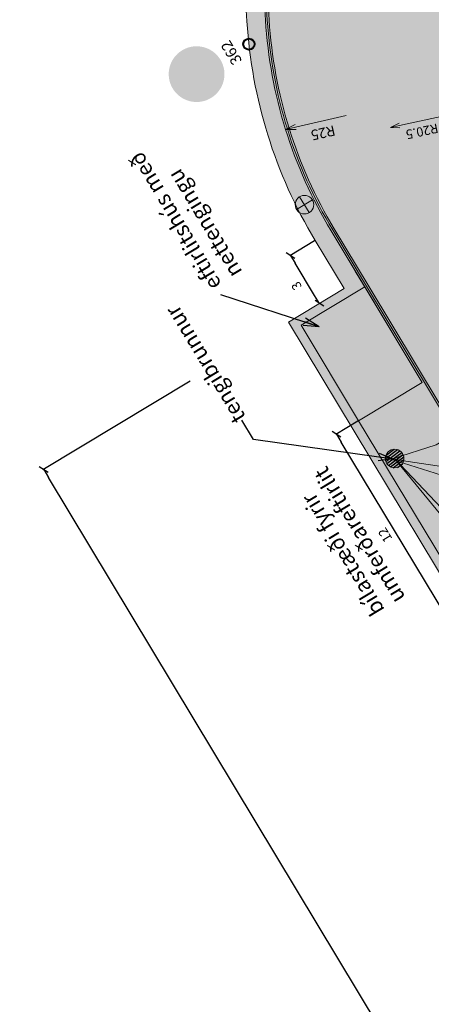
# Model space of a CAD drawing. Units: metres. Extents: x 35126 to 35522, y 81431 to 82065.
# Drawn here: x 35267 to 35289, y 81725 to 81778 of the extents above; entities that cross this region are included whole.
import ezdxf
from ezdxf import colors
from ezdxf.entities.mleader import LeaderData, LeaderLine
from ezdxf.math import Vec2, Vec3

# ---------------------------------------------------------------- set-up
doc = ezdxf.new("R2010")
doc.units = ezdxf.units.M
doc.header["$MEASUREMENT"] = 0
doc.linetypes.add('DGN4', pattern=[19.104, 9.552, -4.776, 0, -4.776])
doc.layers.get('DEFPOINTS').update_dxf_attribs({"lineweight": 0})
for name, color, linetype, lineweight in [('60', 130, 'Continuous', 0), ('HRINGVEGUR', 7, 'Continuous', 0), ('Kantlína', 7, 'Continuous', 0), ('Level 1', 7, 'Continuous', 0), ('Level 5', 7, 'Continuous', 0), ('Lýsing', 7, 'Continuous', 0), ('Malarsvæði fylling', 7, 'Continuous', 0), ('Malbik fylling', 7, 'Continuous', 0), ('MALSETNINGAR', 7, 'Continuous', 0), ('MIDLINA-VEGAR', 7, 'Continuous', 0), ('RAMMI', 7, 'Continuous', 0), ('Skilti', 7, 'Continuous', 0), ('TEXTI', 7, 'Continuous', 0), ('Vegöxl', 7, 'Continuous', 0), ('Ídráttarrör', 7, 'DGN4', 13)]:
    doc.layers.add(name, color=color, linetype=linetype, lineweight=lineweight)
doc.layers.add('R-Logn', color=34, linetype='Continuous')
doc.styles.add('ARIAL', font='arial.ttf')
doc.styles.get("Standard").update_dxf_attribs({"font": 'arial.ttf'})
doc.styles.add('Style-arial', font='arial.ttf')
doc.styles.add('Style-font005', font='arial.ttf')
doc.dimstyles.get("Standard").update_dxf_attribs({"dimtxt": 0.18, "dimasz": 0.18, "dimexe": 0.18, "dimexo": 0.0625, "dimgap": 0.09, "dimtad": 0, "dimtih": 1, "dimtoh": 1, "dimdec": 4, "dimzin": 0, "dimdsep": 46, "dimtxsty": 'Standard', "dimcen": 0.09000000000000001, "dimadec": 0, "dimazin": 0, "dimtfac": 1, "dimtdec": 4, "dimtofl": 0, "dimtmove": 0, "dimatfit": 3, "dimfxl": 1, "dimtolj": 1, "dimtzin": 0, "dimarcsym": 0})

# ---------------------------------------------------------------- blocks, each defined once
blk = doc.blocks.new('_Oblique_0.5')
at = {"color": 0, "linetype": 'ByBlock', "lineweight": -2}
for p, q in [((0, 0), (-1, 0)), ((0.5, 0.25), (-0.5, -0.25))]:
    blk.add_line(p, q, dxfattribs=at)
blk = doc.blocks.new('*D7')
at = {"layer": 'DEFPOINTS', "color": 0, "linetype": 'Continuous', "lineweight": 13, "transparency": 16777216}
for p in [(35284.86002217294, 81756.74806838731), (35283.67159180684, 81756.0328834944), (35291.04749462505, 81746.46627940613)]:
    blk.add_point(p, dxfattribs=at)
at = {"layer": 'MALSETNINGAR', "color": 0, "linetype": 'Continuous', "lineweight": -2, "transparency": 16777216}
for p, q in [((35284.81718138553, 81756.7222872521), (35283.62875101941, 81756.00710235917)), ((35289.60125290676, 81746.17950238741), (35283.929403159, 81755.60447562017)), ((35291.00465383762, 81746.44049827091), (35289.81622347151, 81745.72531337799))]:
    blk.add_line(p, q, dxfattribs=at)
at = {"layer": 'MALSETNINGAR', "color": 0, "linetype": 'Continuous', "lineweight": -2, "transparency": 16777216, "xscale": 0.5, "yscale": 0.5, "zscale": 0.5}
for p, rotation in [((35283.67159180684, 81756.0328834944), 121.0390864983221), ((35289.85906425893, 81745.7510945132), 301.0390864983221)]:
    blk.add_blockref('_Oblique_0.5', p, dxfattribs=dict(at, rotation=rotation))
at = {"layer": 'MALSETNINGAR', "color": 0, "linetype": 'Continuous', "lineweight": 13, "transparency": 16777216, "insert": (35286.33604347132, 81750.63365007043), "char_height": 0.5, "attachment_point": 5, "rotation": 121.0390864983221, "style": 'Style-font005'}
blk.add_mtext('12', dxfattribs=at)
blk = doc.blocks.new('*D10')
at = {"layer": 'DEFPOINTS', "color": 0, "linetype": 'Continuous', "lineweight": 13, "transparency": 16777216}
for p in [(35275.83356674825, 81758.90227090594), (35267.9103981106, 81754.13419136565), (35355.19584776281, 81642.68241039914)]:
    blk.add_point(p, dxfattribs=at)
at = {"layer": 'MALSETNINGAR', "color": 0, "linetype": 'Continuous', "lineweight": -2, "transparency": 16777216}
for p, q in [((35275.79072596082, 81758.87648977072), (35267.86755732317, 81754.10841023043)), ((35340.09757709125, 81634.17998596554), (35268.16820946277, 81753.70578349143)), ((35355.15300697539, 81642.65662926392), (35340.312547656, 81633.72579695612))]:
    blk.add_line(p, q, dxfattribs=at)
at = {"layer": 'MALSETNINGAR', "color": 0, "linetype": 'Continuous', "lineweight": -2, "transparency": 16777216, "xscale": 0.5, "yscale": 0.5, "zscale": 0.5}
for p, rotation in [((35267.9103981106, 81754.13419136565), 121.0390864983221), ((35340.35538844342, 81633.75157809134), 301.0390864983221)]:
    blk.add_blockref('_Oblique_0.5', p, dxfattribs=dict(at, rotation=rotation))
at = {"layer": 'MALSETNINGAR', "color": 0, "linetype": 'Continuous', "lineweight": 13, "transparency": 16777216, "insert": (35303.6999558516, 81693.68234754009), "char_height": 0.5, "attachment_point": 5, "rotation": 121.0390864983221, "style": 'Style-font005'}
blk.add_mtext('140.5', dxfattribs=at)
blk = doc.blocks.new('TerminatorOpen_0.5')
at = {"color": 0, "linetype": 'ByBlock', "lineweight": -2}
for q in [(-1, 0.25), (-1, 0), (-1, -0.25)]:
    blk.add_line((0, 0), q, dxfattribs=at)
blk = doc.blocks.new('_Open30')
at = {"color": 0, "linetype": 'ByBlock', "lineweight": -2}
for p, q in [((-1, 0.26794919), (0, 0)), ((0, 0), (-1, -0.26794919)), ((0, 0), (-1, 0))]:
    blk.add_line(p, q, dxfattribs=at)
blk = doc.blocks.new('*D29')
at = {"layer": 'DEFPOINTS', "color": 0, "linetype": 'Continuous', "lineweight": 13, "transparency": 16777216}
for p in [(35282.52163463425, 81766.45199962822), (35281.19215394105, 81765.6519321322), (35282.74944114695, 81763.06417136925)]:
    blk.add_point(p, dxfattribs=at)
at = {"layer": 'MALSETNINGAR', "color": 0, "linetype": 'Continuous', "lineweight": -2, "transparency": 16777216}
for p, q in [((35282.47879384682, 81766.426218493), (35281.14931315363, 81765.62615099698)), ((35282.49162979473, 81763.49257924344), (35281.44996529323, 81765.22352425798))]:
    blk.add_line(p, q, dxfattribs=at)
at = {"layer": 'MALSETNINGAR', "color": 0, "linetype": 'Continuous', "lineweight": -2, "transparency": 16777216, "xscale": 0.5, "yscale": 0.5, "zscale": 0.5}
for p, rotation in [((35281.19215394105, 81765.6519321322), 121.0390864983221), ((35282.7494411469, 81763.06417136922), 301.0390864983221)]:
    blk.add_blockref('_Oblique_0.5', p, dxfattribs=dict(at, rotation=rotation))
at = {"layer": 'MALSETNINGAR', "color": 0, "linetype": 'Continuous', "lineweight": 13, "transparency": 16777216, "insert": (35281.56807238272, 81764.04697979032), "char_height": 0.5, "attachment_point": 5, "rotation": 121.0390864983221, "style": 'Style-font005'}
blk.add_mtext('3', dxfattribs=at)
blk = doc.blocks.new('*U31')
at = {"layer": 'Level 1', "linetype": 'Continuous', "lineweight": 0}
h = blk.add_hatch(color=1, dxfattribs=at)
edge = h.paths.add_edge_path()
edge.add_arc((0.0001085047066213818, 0.0001245141103863867), 30.00126000000001, 0, 360)
h = blk.add_hatch(color=2, dxfattribs=at)
edge = h.paths.add_edge_path()
edge.add_arc((0.0001085047066213818, 0.0001245141103863867), 24.001008, 0, 360)
blk = doc.blocks.new('*U32')
at = {"layer": 'Level 5', "linetype": 'Continuous', "lineweight": 13}
blk.add_hatch(color=250, dxfattribs=at).paths.add_polyline_path([(-4.619652227770094, 8.217271610989997, 0.6543508168107632), (-19.6375, 4.9431), (-15.37105211993554, 4.3063714552692, -0.4241774928836969), (-11.53125213814661, 7.762671459409577, -1.132852572372586), (-11.5313, 2.2145), (-12.9819, 2.2145), (-12.9819, -1.5147), (-10.76325204683705, -1.514628537077475, -0.793169362507815), (-9.48335212144512, -6.607828539379246, -0.5666096889640607), (-15.4564, -3.6066), (-19.89345210095895, -4.334128706892647, 0.9150724534984425), (-3.425052111466991, -3.970328479149393, 0.3814543462697379), (-6.411552188202963, 0.486371415321844, 0.3923050611519378)])
h = blk.add_hatch(color=250, dxfattribs=at)
edge = h.paths.add_edge_path()
edge.add_ellipse((10.0470478802979, 0.02797146171629428), major_axis=(0, -11.66150000000126), ratio=0.8443718241078001, start_angle=0, end_angle=360)
h = blk.add_hatch(color=2, dxfattribs=at)
edge = h.paths.add_edge_path()
edge.add_ellipse((10.0470478802979, -0.0135285382837057), major_axis=(0, -7.801999999999683), ratio=0.6978631577987281, start_angle=0, end_angle=360)
blk = doc.blocks.new('*U30')
at = {"layer": 'Level 1', "color": 1, "linetype": 'Continuous', "lineweight": 0}
blk.add_blockref('*U31', (0, 0), dxfattribs=at)
at = {"layer": 'Level 5', "color": 250, "linetype": 'Continuous', "lineweight": 13}
blk.add_blockref('*U32', (0.2166000000000001, 0.328), dxfattribs=at)
blk = doc.blocks.new('8-umfmerki-honnun_B2630')
at = {"layer": 'Level 1', "color": 1, "linetype": 'Continuous', "lineweight": 0}
blk.add_blockref('*U30', (2.5585, -0.6077), dxfattribs=at)

msp = doc.modelspace()

# ---------------------------------------------------------------- hatches: boundary and pattern name
at = {"layer": 'HRINGVEGUR', "linetype": 'Continuous', "lineweight": 13}
msp.add_hatch(color=12, dxfattribs=at).paths.add_polyline_path([(35285.19354894063, 81763.95145369536), (35281.76628594689, 81761.88896287799), (35284.86002217296, 81756.74806838736), (35288.2872851667, 81758.81055920474)])
at = {"layer": 'HRINGVEGUR', "linetype": 'Continuous', "lineweight": 9}
h = msp.add_hatch(dxfattribs=at)
h.set_pattern_fill('ANSI31', scale=1.017897639384776, angle=172.1122280297081)
h.set_pattern_definition([(217.1122280297081, (444206.3737663776, 432481.0306192077), (0.07677215490003891, -0.1014659674405493), [])])
edge = h.paths.add_edge_path()
edge.add_arc((35286.79833291766, 81754.71764865791), 0.5, 0, 360)
at = {"layer": 'Kantlína', "linetype": 'Continuous', "lineweight": 13}
h = msp.add_hatch(color=254, dxfattribs=at)
edge = h.paths.add_edge_path()
edge.add_line((35285.36491246318, 81764.05457761665), (35331.7709558541, 81686.94116025753))
edge.add_arc((35310.17919899357, 81673.94746810808), 25.19999999997259, 12.844214159582407, 31.03908649838229, ccw=False)
edge.add_arc((35358.92810393556, 81685.06251497945), 24.79999999998046, 192.8442141595842, 211.0390864983046)
edge.add_line((35337.67907337438, 81672.27507191176), (35355.41005170014, 81642.81131607495))
edge.add_line((35355.41005170014, 81642.81131607495), (35357.17450321285, 81639.87930817324))
edge.add_arc((35378.42353377405, 81652.66675124098), 24.80000000002747, 211.0390864983564, 238.2318209822463)
edge.add_line((35365.36673801221, 81631.58215770837), (35365.80750833144, 81631.30920731799))
edge.add_arc((35315.68626008455, 81550.37157407991), 95.2000000000425, 31.039086498336417, 58.231820982323086, ccw=False)
edge.add_line((35397.25511933558, 81599.4588555334), (35469.12148898006, 81480.03774242956))
edge.add_arc((35597.47248809551, 81557.27802354017), 149.7999999999365, 211.0390864983525, 219.7996927612687)
edge.add_arc((35366.98640127741, 81365.24634963393), 150.1999999999852, 31.039086498196923, 39.799692761225685, ccw=False)
edge.add_line((35495.68012669249, 81442.69287982596), (35501.95835336429, 81432.26028358967))
edge.add_line((35501.95835336429, 81432.26028358967), (35501.87267178945, 81432.20872131924))
edge.add_line((35501.87267178945, 81432.20872131924), (35495.59444511765, 81442.64131755554))
edge.add_arc((35366.9864012775, 81365.24634963382), 150.0999999999773, 31.03908649825432, 39.79969276128)
edge.add_arc((35597.47248809563, 81557.27802354016), 149.9000000000306, 211.0390864983212, 219.7996927612371, ccw=False)
edge.add_line((35469.03580740521, 81479.98618015913), (35397.16943776071, 81599.407293263))
edge.add_arc((35315.68626008458, 81550.37157407994), 95.10000000000008, 31.0390864983483, 58.23182098232925)
edge.add_line((35365.75485996143, 81631.22418879568), (35365.31408964221, 81631.49713918606))
edge.add_arc((35378.42353377405, 81652.66675124098), 24.90000000002754, 211.0390864983715, 238.2318209822592, ccw=False)
edge.add_line((35357.088821638, 81639.8277459028), (35355.32437012527, 81642.75975380452))
edge.add_line((35355.32437012527, 81642.75975380452), (35337.59339179954, 81672.22350964132))
edge.add_arc((35358.92810393556, 81685.06251497942), 24.89999999997875, 192.8442141595229, 211.0390864982454, ccw=False)
edge.add_arc((35310.17919899354, 81673.94746810806), 25.10000000001203, 12.84421415958864, 31.03908649839007)
edge.add_line((35331.68527427925, 81686.8895979871), (35285.27923088789, 81764.00301534706))
edge.add_line((35285.27923088789, 81764.00301534706), (35283.4641319577, 81767.01918460272))
edge.add_arc((35304.79884409375, 81779.85818994082), 24.89999999999745, 183.5346382228108, 211.0390864982194, ccw=False)
edge.add_line((35279.946211138, 81778.3230563418), (35279.91115132002, 81778.89064784542))
edge.add_arc((35209.9445019145, 81774.5688460264), 70.0999999999839, 3.534638222895301, 31.0390864983683)
edge.add_line((35270.00728587969, 81810.71399760082), (35202.11754330312, 81923.52710708341))
edge.add_arc((35330.55422399351, 82000.81895046454), 149.9000000000563, 202.2784802355098, 211.0390864983602, ccw=False)
edge.add_arc((35052.94857198995, 81887.08636069493), 150.0999999999895, 22.27848023548892, 31.03908649832243)
edge.add_line((35181.55661583001, 81964.4813286168), (35128.59148373868, 82052.49405364144))
edge.add_line((35128.59148373868, 82052.49405364144), (35128.67716531351, 82052.54561591185))
edge.add_line((35128.67716531351, 82052.54561591185), (35181.64229740486, 81964.53289088725))
edge.add_arc((35052.94857198995, 81887.08636069497), 150.19999999997, 22.278480235476422, 31.039086498310724, ccw=False)
edge.add_arc((35330.55422399351, 82000.81895046451), 149.8000000000404, 202.2784802354977, 211.0390864983482)
edge.add_line((35202.20322487797, 81923.57866935385), (35270.09296745459, 81810.76555987132))
edge.add_arc((35209.94450191454, 81774.5688460264), 70.19999999994894, 3.5346382229025153, 31.039086498378822, ccw=False)
edge.add_line((35280.01096109093, 81778.8968130406), (35280.0460209089, 81778.32922153699))
edge.add_arc((35304.79884409375, 81779.85818994083), 24.8000000000063, 183.5346382228276, 211.0390864982325)
edge.add_line((35283.54981353254, 81767.07074687316), (35285.36491246273, 81764.0545776175))
msp.add_hatch(color=254, dxfattribs=at).paths.add_polyline_path([(35378.07227884428, 81632.08862319018, -0.06073116518141662), (35392.8805716465, 81613.12811658977), (35392.96649071206, 81613.17928421932, 0.06073232788001937), (35378.14306250132, 81632.15926081398, -0.06073232788000435), (35363.97514267375, 81650.29992186071), (35298.25199169792, 81759.51278296734, -0.06073232788062569), (35288.85749543404, 81780.52604010211, 0.06073117787860766), (35279.02857832437, 81802.51112871403), (35278.94253419959, 81802.46016889813, -0.06073295168384854), (35288.76193531423, 81780.49657379079, 0.06073232788062569), (35298.16631012307, 81759.46122069692), (35363.88946109894, 81650.24835959027, 0.06073232787996879)])
at = {"layer": 'Lýsing', "linetype": 'Continuous', "lineweight": 13}
h = msp.add_hatch(color=2, dxfattribs=at)
edge = h.paths.add_edge_path()
edge.add_arc((35281.94446386839, 81768.38079173393), 0.5, 0, 360)
at = {"layer": 'Lýsing', "linetype": 'Continuous', "lineweight": 13, "extrusion": (2.084987161100837e-23, 1.25462679991031e-23, -1)}
msp.add_hatch(color=7, dxfattribs=at).paths.add_polyline_path([(-35282.37287174258, 81768.63860308612), (-35281.94446386839, 81768.38079173393), (-35281.68665251621, 81768.80919960815, 0.414213562373095)])
at = {"layer": 'Lýsing', "linetype": 'Continuous', "lineweight": 13, "extrusion": (-2.084961235153587e-23, -1.254666934422837e-23, -1)}
msp.add_hatch(color=7, dxfattribs=at).paths.add_polyline_path([(-35281.51605599418, 81768.12298038176), (-35281.94446386839, 81768.38079173393), (-35282.20227522057, 81767.95238385972, 0.414213562373095)])
at = {"layer": 'Malarsvæði fylling', "linetype": 'Continuous', "lineweight": 13}
h = msp.add_hatch(color=254, dxfattribs=at)
edge = h.paths.add_edge_path()
edge.add_line((35492.93831629722, 81441.04288717244), (35495.50876354257, 81442.5897552855))
edge.add_arc((35366.98640127728, 81365.24634963424), 149.9999999999499, 31.03908649825128, 39.79969276124683)
edge.add_arc((35597.4724880954, 81557.27802354048), 149.9999999999875, 211.0390864983461, 219.7996927612422, ccw=False)
edge.add_line((35468.95012583021, 81479.93461788898), (35397.08375618569, 81599.35573099286))
edge.add_arc((35315.68626008436, 81550.37157408019), 95.00000000006, 31.03908649836309, 58.23182098241978)
edge.add_arc((35415.14785828508, 81711.4781785471), 94.33572084492262, 238.07438072079128, 238.3892612424694, ccw=False)
edge.add_arc((35378.42353377421, 81652.66675124166), 25.00000000052702, 211.0390864987911, 238.23182098206212, ccw=False)
edge.add_line((35357.00314006299, 81639.77618363264), (35337.5077102245, 81672.17194737123))
edge.add_arc((35358.92810393537, 81685.06251497981), 25.00000000000251, 192.8442141596209, 211.0390864983466, ccw=False)
edge.add_arc((35310.17919899339, 81673.94746810844), 24.99999999995011, 12.84421415954561, 31.03908649830384)
edge.add_line((35331.59959270422, 81686.83803571698), (35296.96440427062, 81744.3916978229))
edge.add_arc((35295.25077277375, 81743.36045241418), 2.000000000016247, 31.03908649886788, 76.03908649839094)
edge.add_line((35295.73329260409, 81745.30137348764), (35291.04749462505, 81746.46627940617))
edge.add_line((35291.04749462505, 81746.46627940617), (35281.7662859469, 81761.88896287799))
edge.add_line((35281.7662859469, 81761.88896287799), (35285.1935489406, 81763.95145369536))
edge.add_line((35285.1935489406, 81763.95145369536), (35285.38302399525, 81763.63660097576))
edge.add_line((35285.38302399525, 81763.63660097576), (35283.3784503827, 81766.96762233254))
edge.add_arc((35304.79884409365, 81779.85818994115), 25.00000000007986, 183.5346382228161, 211.0390864983177, ccw=False)
edge.add_arc((35467.03609799115, 81790.1643753041), 187.5642434024322, 183.4477810731613, 183.621495375448, ccw=False)
edge.add_arc((35209.94450191427, 81774.56884602674), 70.00000000001832, 3.534638222995381, 31.03908649830468)
edge.add_line((35269.92160430474, 81810.66243533074), (35202.03186172807, 81923.47554481335))
edge.add_arc((35330.55422399327, 82000.81895046485), 149.9999999999951, 202.2784802355098, 211.0390864983447, ccw=False)
edge.add_arc((35052.9485719897, 81887.08636069525), 150.0000000000518, 22.27848023548277, 31.03908649842901)
edge.add_line((35181.47093425483, 81964.42976634696), (35178.90048700963, 81962.88289823399))
edge.add_line((35178.90048700963, 81962.88289823399), (35191.51314906612, 81941.92430314356))
edge.add_arc((35330.55422399316, 82000.81895046498), 150.9999999999409, 202.9564144471434, 211.0390864984237)
edge.add_line((35201.17504597968, 81922.95992210899), (35269.06478855624, 81810.14681262635))
edge.add_arc((35209.94450191548, 81774.56884602689), 68.99999999882893, 3.5346382228319726, 31.039086498710674, ccw=False)
edge.add_arc((34647.40271861578, 81739.53606796461), 632.6315682053062, 3.5088865983063897, 3.5603898458912795, ccw=False)
edge.add_arc((35304.79884409526, 81779.8581899415), 26.00000000171159, 183.5346382233894, 211.0390864970707)
edge.add_line((35282.5216346342, 81766.45199962819), (35284.07892183991, 81763.86423886515))
edge.add_line((35284.07892183991, 81763.86423886515), (35281.0800667205, 81762.05955940005))
edge.add_line((35281.0800667205, 81762.05955940005), (35290.72587570945, 81746.03101570228))
edge.add_line((35290.72587570945, 81746.03101570228), (35295.52941029413, 81744.83684004795))
edge.add_line((35295.52941029413, 81744.83684004795), (35330.74277695578, 81686.32241301265))
edge.add_arc((35310.17919899332, 81673.94746810837), 24.0000000000487, 12.844214159632486, 31.039086498388713, ccw=False)
edge.add_arc((35358.92810393543, 81685.06251497976), 26.00000000003703, 192.8442141595049, 211.0390864982002)
edge.add_line((35336.65089447606, 81671.65632466687), (35356.1463243145, 81639.26056092836))
edge.add_arc((35378.13886113692, 81652.38567822808), 25.61133303864714, 210.8286975017447, 238.4422099790278)
edge.add_arc((35338.18767844793, 81587.2000524561), 50.84300271308251, 57.93970042727909, 58.52394153669093, ccw=False)
edge.add_arc((35315.68626008452, 81550.37157408037), 93.99999999982298, 31.039086498321808, 58.23182098235719, ccw=False)
edge.add_line((35396.22694043725, 81598.84010828852), (35468.09331008178, 81479.41899518465))
edge.add_arc((35597.47248809544, 81557.27802354039), 150.9999999999688, 211.0390864983077, 219.121758549543)
edge.add_line((35480.3256542405, 81462.00148226315), (35492.93831629722, 81441.04288717244))
at = {"layer": 'Malbik fylling', "linetype": 'Continuous', "lineweight": 13, "extrusion": (0, 0, -1)}
h = msp.add_hatch(color=9, dxfattribs=at)
edge = h.paths.add_edge_path()
edge.add_line((-35468.95012583022, 81479.93461788897), (-35397.08375618571, 81599.35573099283))
edge.add_arc((-35315.68626008429, 81550.37157408011), 95.00000000016355, 121.768179017681, 148.9609135016438, ccw=False)
edge.add_arc((-35374.09001734206, 81645.16821274355), 16.34531486191626, 300.8747255480228, 302.6616324872548)
edge.add_arc((-35378.42355518835, 81652.66676787742), 25.00002692627804, 301.7482778608398, 328.9609061394705)
edge.add_line((-35357.00314006299, 81639.77618363264), (-35337.50771022451, 81672.17194737121))
edge.add_arc((-35358.92810393542, 81685.06251497981), 25.00000000004742, 328.9609135016765, 347.1557858403688)
edge.add_arc((-35310.1791989934, 81673.94746810842), 24.99999999995011, 148.9609135016962, 167.1557858404544, ccw=False)
edge.add_line((-35331.59959270423, 81686.83803571697), (-35296.96440427062, 81744.3916978229))
edge.add_arc((-35295.25077277375, 81743.3604524142), 2.00000000000251, 103.96091350150738, 148.9609135013819, ccw=False)
edge.add_line((-35295.73329260409, 81745.30137348764), (-35291.04749462506, 81746.46627940617))
edge.add_line((-35291.04749462506, 81746.46627940617), (-35284.86002217298, 81756.74806838733))
edge.add_line((-35284.86002217298, 81756.74806838733), (-35288.28728516675, 81758.81055920477))
edge.add_line((-35288.28728516675, 81758.81055920477), (-35284.28599984778, 81765.45953770477))
edge.add_line((-35284.28599984778, 81765.45953770477), (-35283.37845033112, 81766.96762241828))
edge.add_arc((-35304.79884409339, 81779.8581899411), 24.99999999982238, 328.9609137308219, 356.4653617772811)
edge.add_arc((-35274.14658733736, 81778.24969530414), 5.700210106022258, 173.6061596002436, 179.3245639550767, ccw=False)
edge.add_arc((-35209.94450191431, 81774.56884602671), 70.00000000000388, 148.9609135016166, 176.4653617770994, ccw=False)
edge.add_line((-35269.92160430471, 81810.66243533079), (-35202.03186172808, 81923.47554481334))
edge.add_arc((-35330.55422399326, 82000.81895046482), 149.9999999999751, 328.9609135016572, 337.7215197644932)
edge.add_arc((-35052.94857198936, 81887.08636069573), 150.0000000001806, 148.9609135017955, 157.7215197647416, ccw=False)
edge.add_line((-35181.47093425491, 81964.429766347), (-35284.59547512353, 81793.06661666003))
edge.add_arc((-35192.94366932713, 81754.33424655153), 99.49999999980407, 157.0909125104635, 163.8151884990622)
edge.add_arc((-35379.73516937403, 81808.54850215034), 94.99999999994967, 328.960913501679, 343.8151884990812, ccw=False)
edge.add_line((-35298.33767327276, 81759.56434523778), (-35364.06082424863, 81650.35148413116))
edge.add_arc((-35445.45832034998, 81699.3356410438), 95.0000000000637, 314.10663850428864, 328.96091350165875, ccw=False)
edge.add_arc((-35310.08709898563, 81559.67575980975), 99.49999999989357, 134.1066385042797, 140.8309144928167)
edge.add_line((-35387.22799563056, 81622.52106245677), (-35495.50876354257, 81442.58975528549))
edge.add_arc((-35366.98640127728, 81365.24634963422), 149.9999999999561, 140.2003072387549, 148.9609135017501, ccw=False)
edge.add_arc((-35597.4724880954, 81557.27802354048), 149.9999999999912, 320.2003072387517, 328.9609135016477)
at = {"layer": 'MIDLINA-VEGAR', "linetype": 'Continuous', "lineweight": 13}
for points in [[(35286.04448742395, 81777.31964115117, 0.03044551381496555), (35286.13873239003, 81774.81807046622), (35286.28800488553, 81774.83282587485, -0.03044551381527703), (35286.19444700305, 81777.31615910643, 0.002836945105245417), (35286.20331961928, 81777.82190452471), (35286.05339415068, 81777.8291022247, -0.002867434517135893)], [(35286.26254088787, 81773.81694943157, 0.03658814028840634), (35286.92086544643, 81770.8827153127), (35287.06443587833, 81770.92616103838, -0.03658814028822131), (35286.41091076979, 81773.83900341397)], [(35287.23647538785, 81769.92505798396, 0.03679034676890743), (35288.4595181628, 81767.15969229983), (35288.59187119945, 81767.23028035607, -0.03679034676885796), (35287.37774489675, 81769.97548541553)]]:
    msp.add_hatch(color=254, dxfattribs=at).paths.add_polyline_path(points)
at = {"layer": 'R-Logn'}
h = msp.add_hatch(dxfattribs=at)
h.set_pattern_fill('ANSI31', color=254, scale=1.017897639384776, angle=172.1122280297081)
h.set_pattern_definition([(217.1122280297081, (444206.3734107278, 432481.0344873815), (0.07677215490003891, -0.1014659674405493), [])])
edge = h.paths.add_edge_path()
edge.add_arc((35286.79797726795, 81754.7215168316), 0.5035689574175322, 0, 360)

# ---------------------------------------------------------------- linework, layer by layer
at = {"layer": '60', "lineweight": 9}
msp.add_circle((35286.79833291766, 81754.71764865791), 0.5, dxfattribs=at)
at = {"layer": 'HRINGVEGUR', "color": 7, "linetype": 'Continuous', "lineweight": 13}
for p, q in [((35283.64668082758, 81766.52190094066), (35288.2872851667, 81758.81055920472)), ((35284.6779262363, 81764.8082694438), (35285.70917164498, 81763.09463794692)), ((35284.86002217296, 81756.74806838736), (35288.2872851667, 81758.81055920474)), ((35291.04749462506, 81746.46627940616), (35284.86002217296, 81756.74806838736))]:
    msp.add_line(p, q, dxfattribs=at)
msp.add_lwpolyline([(35285.19354931288, 81763.95145307694), (35283.37845038268, 81766.9676223326, -0.1205902895205913), (35279.84640136691, 81778.31689114695), (35279.81134154894, 81778.88448265055, 0.1205902895209253), (35269.92160430472, 81810.66243533077, 0.1205902895209253)], format="xyb", dxfattribs=at)
msp.add_3dface([(35285.19354894063, 81763.95145369536), (35281.76628594689, 81761.88896287799), (35284.86002217296, 81756.74806838736), (35288.2872851667, 81758.81055920474)], dxfattribs=at)
at = {"layer": 'Kantlína', "color": 7, "linetype": 'Continuous', "lineweight": 13}
for points in [[(35397.16943776071, 81599.407293263, 0.1192106282452319), (35365.75485996143, 81631.22418879568), (35365.31408964221, 81631.49713918606, -0.1192106282448328), (35357.088821638, 81639.8277459028), (35355.32437012527, 81642.75975380452), (35337.59339179954, 81672.22350964132, -0.07955732193815061), (35334.65114927445, 81679.5272216375, 0.07955732193850881), (35331.68527427925, 81686.8895979871), (35285.27923088789, 81764.00301534706), (35283.4641319577, 81767.01918460272, -0.1205902895206038), (35279.946211138, 81778.3230563418), (35279.91115132002, 81778.89064784542, 0.1205902895209204), (35270.00728587974, 81810.71399760089), (35270.00728587969, 81810.71399760082), (35202.11754330312, 81923.52710708341, -0.03824398484182498)], [(35202.20322487797, 81923.57866935385), (35270.09296745459, 81810.76555987132), (35270.09296745458, 81810.76555987132, -0.1205902895209155), (35280.01096109093, 81778.8968130406), (35280.0460209089, 81778.32922153699, 0.1205902895206165), (35283.54981353254, 81767.07074687316), (35285.36491246273, 81764.0545776175, -5.260579943878115e-07), (35285.36488555548, 81764.05462232957)], [(35285.36491246318, 81764.05457761665), (35331.7709558541, 81686.94116025753, -0.07955732193850892), (35334.74864708433, 81679.54945173125, 0.07955732193815074), (35337.67907337438, 81672.27507191176), (35355.41005170014, 81642.81131607495), (35357.17450321285, 81639.87930817324, 0.1192106282448454), (35365.36673801221, 81631.58215770837), (35365.80750833144, 81631.30920731799, -0.1192106282452566), (35397.25511933558, 81599.4588555334)]]:
    msp.add_lwpolyline(points, format="xyb", dxfattribs=at)
for points in [[(35519.6087955067, 81442.88204861173), (35146.32758320431, 82063.16742123326), (35146.41326477916, 82063.2189835037), (35519.69447708155, 81442.93361088216)], [(35513.43970864484, 81439.16958752892), (35140.15849634245, 82059.45496015046), (35140.2441779173, 82059.50652242088), (35513.52539021969, 81439.22114979934)], [(35508.04175865118, 81435.92118240235), (35134.76054634879, 82056.20655502389), (35134.84622792363, 82056.25811729432), (35508.12744022602, 81435.97274467279)], [(35279.02894087577, 81802.51052626036), (35392.96649071208, 81613.17928421932), (35393.05217228673, 81613.23084648965), (35279.11462245043, 81802.56208853069)], [(35323.36031992654, 81600.44110054053), (35230.04001685094, 81755.51244369592), (35230.06143724466, 81755.52533426353), (35323.38174032026, 81600.45399110814)], [(35321.81804821108, 81599.51298526983), (35228.49774513548, 81754.58432842522), (35228.51916552919, 81754.59721899281), (35321.83946860478, 81599.52587583744)], [(35320.46856071266, 81598.70088398819), (35227.14825763706, 81753.77222714356), (35227.16967803077, 81753.78511771117), (35320.48998110637, 81598.7137745558)]]:
    msp.add_3dface(points, dxfattribs=at)
at = {"layer": 'Lýsing', "color": 7, "linetype": 'Continuous', "lineweight": 13}
for p, q in [((35282.20227522057, 81767.95238385972), (35281.68665251621, 81768.80919960815)), ((35281.51605599418, 81768.12298038176), (35282.3728717426, 81768.63860308612))]:
    msp.add_line(p, q, dxfattribs=at)
msp.add_circle((35281.94446386839, 81768.38079173393), 0.5, dxfattribs=at)
at = {"layer": 'Malarsvæði fylling', "color": 254, "linetype": 'Continuous', "lineweight": 13}
for points in [[(35522.35061129096, 81444.53203231022), (35149.0693801262, 82064.81743627564), (35519.78016404562, 81442.98516419718), (35146.49893288084, 82063.27056816258)], [(35513.35402706998, 81439.11802525847), (35140.07281476763, 82059.40339788003), (35512.49721132153, 81438.60240255413), (35139.21599901917, 82058.88777517568)], [(35324.0457738726, 81600.85359646515), (35230.72546608141, 81755.9249474565), (35323.40316206127, 81600.46687943689), (35230.08285427008, 81755.53823042824)], [(35321.79662781736, 81599.50009470222), (35228.47632474177, 81754.57143785761), (35321.58242388025, 81599.37118902613), (35228.26212080466, 81754.44253218152)]]:
    msp.add_solid(points, dxfattribs=at)
at = {"layer": 'Malarsvæði fylling', "color": 254, "linetype": 'Continuous', "lineweight": 13, "extrusion": (0, 0, -1)}
for points in [[(-35134.93192027699, 82056.30966165396), (-35508.21312359725, 81436.02430395804), (-35135.78873602547, 82056.82528435832), (-35509.06993934573, 81436.53992666242)], [(-35227.19110111911, 81753.79800380109), (-35320.51140194917, 81598.7266643771), (-35227.40530505624, 81753.92690947717), (-35320.7256058863, 81598.8555700532)]]:
    msp.add_solid(points, dxfattribs=at)
at = {"layer": 'Malbik fylling', "color": 9, "linetype": 'Continuous', "lineweight": 13, "extrusion": (0, 0, -1)}
for points in [[(-35513.35402706998, 81439.11802525847), (-35140.07281476763, 82059.40339788004), (-35519.78014518322, 81442.98519554103), (-35146.49893288084, 82063.27056816258)], [(-35321.79662781736, 81599.50009470222), (-35228.47632474177, 81754.57143785761), (-35323.40315734567, 81600.46688727285), (-35230.08285427008, 81755.53823042824)]]:
    msp.add_solid(points, dxfattribs=at)
at = {"layer": 'Malbik fylling', "color": 9, "linetype": 'Continuous', "lineweight": 40}
for points in [[(35134.93192027699, 82056.30966165396), (35508.21310832766, 81436.02432933166), (35128.50580216375, 82052.44249137139), (35501.78699021443, 81432.15715904912)], [(35227.19110111911, 81753.79800380109), (35320.51139813178, 81598.72667072051), (35225.58457159081, 81752.83121123044), (35318.90486860347, 81597.75987814988)]]:
    msp.add_solid(points, dxfattribs=at)
at = {"layer": 'MALSETNINGAR', "color": 7, "linetype": 'Continuous', "lineweight": 13}
msp.add_line((35284.19764493259, 81773.17245056244), (35281.46727968279, 81772.55184169128), dxfattribs=at)
at = {"layer": 'MALSETNINGAR', "color": 7, "lineweight": 13}
msp.add_line((35289.46911373673, 81773.16093593657), (35287.0595770591, 81772.64359577732), dxfattribs=at)
at = {"layer": 'RAMMI', "color": 7, "linetype": 'Continuous', "lineweight": 40}
msp.add_3dface([(35424.45690654045, 81651.47897786117), (35322.21115520593, 81821.38279843777), (35201.81611872246, 81748.93033194839), (35304.06229631422, 81579.02676788888)], dxfattribs=at)
at = {"layer": 'Skilti', "color": 1, "linetype": 'Continuous', "lineweight": 40}
msp.add_circle((35278.9544034154, 81777.01831564239), 0.2999999999999999, dxfattribs=at)
at = {"layer": 'Vegöxl', "color": 251, "linetype": 'Continuous', "lineweight": 13}
for p, q in [((35278.84830365785, 81778.25523919518), (35278.81324383987, 81778.82283069879)), ((35284.07892184003, 81763.86423886524), (35282.52163463425, 81766.45199962825)), ((35284.07892184003, 81763.86423886524), (35281.0800667205, 81762.05955940002)), ((35284.33671362815, 81763.43586350091), (35284.33671362815, 81763.43586350091)), ((35281.0800667205, 81762.05955940005), (35290.72587570945, 81746.03101570226))]:
    msp.add_line(p, q, dxfattribs=at)
msp.add_arc((35304.79884409361, 81779.85818994115), 26.00000000003864, 183.5346382228456, 211.0390864982359, dxfattribs=at)
at = {"layer": 'Ídráttarrör'}
for points in [[(35286.68376809039, 81754.69648582491), (35289.03126289471, 81755.45583032609), (35300.07941657622, 81762.12977652787), (35326.13983947819, 81718.2805544419), (35325.26946753421, 81717.68732342427)], [(35300.2661143385, 81743.84416245754), (35292.76508078334, 81756.31609116346), (35289.45129745151, 81754.2742556703), (35286.68981341633, 81754.68655581035)], [(35299.70850366009, 81743.503162363), (35292.53534108825, 81755.48348919675), (35289.65790388322, 81753.70693562254), (35286.59644621049, 81754.68341472792)], [(35286.79833291766, 81754.71764865791), (35294.37489472091, 81746.69453421891), (35322.2401933959, 81699.87427935115)], [(35286.79833291766, 81754.71764865791), (35293.64486481458, 81746.36292652032), (35321.5785965723, 81699.48129874526)]]:
    msp.add_lwpolyline(points, dxfattribs=at)

# ---------------------------------------------------------------- block references
at = {"layer": 'MALSETNINGAR', "color": 7, "linetype": 'Continuous', "lineweight": 13, "xscale": 0.5529120000000001, "yscale": 0.5529120000000001, "zscale": 0.5529120000000001, "rotation": 192.8056890629922}
msp.add_blockref('TerminatorOpen_0.5', (35280.92812006873, 81772.42929133306), dxfattribs=at)
at = {"layer": 'MALSETNINGAR', "color": 7, "lineweight": 13, "xscale": 0.4999999999999999, "yscale": 0.4999999999999999, "zscale": 0.4999999999999999, "rotation": 192.1177370635382}
msp.add_blockref('TerminatorOpen_0.5', (35286.57071790998, 81772.53863515463), dxfattribs=at)
at = {"layer": 'Skilti', "xscale": 0.05, "yscale": 0.05, "rotation": 121.0390864983214}
msp.add_blockref('8-umfmerki-honnun_B2630', (35276.17960048933, 81775.27923027924), dxfattribs=at)

# ---------------------------------------------------------------- texts
at = {"layer": 'MALSETNINGAR', "color": 7, "linetype": 'Continuous', "lineweight": 13, "insert": (35282.93329206041, 81772.31205439981), "char_height": 0.5529120000000001, "attachment_point": 5, "rotation": 192.80568906299212, "style": 'Style-font005'}
msp.add_mtext('R25', dxfattribs=at)
at = {"layer": 'MALSETNINGAR', "color": 7, "lineweight": 13, "insert": (35288.26352865459, 81772.38528878235), "char_height": 0.5, "attachment_point": 5, "rotation": 192.11773706353827, "style": 'Style-font005'}
msp.add_mtext('R20.5', dxfattribs=at)
at = {"layer": 'TEXTI', "color": 7, "linetype": 'Continuous', "lineweight": 53, "attachment_point": 4, "style": 'Style-arial'}
for s, insert, char_height, rotation, line_spacing_factor in [('362', (35278.41644931158, 81776.02018875738), 0.5906249999999973, 121.03908342785304, 0.9200000000000031), ('eftirlitshús með \\Pnettengingu', (35277.80578802423, 81764.27587929627), 0.8437499999999997, 121.03908342785307, 0.9200000000000005), ('bílastæði fyrir \\Pumferðareftirlit', (35286.57894979604, 81746.75012390519), 0.8437499999999999, 121.03908342785307, 0.9199999999999998)]:
    msp.add_mtext(s, dxfattribs=dict(at, insert=insert, char_height=char_height, rotation=rotation, line_spacing_factor=line_spacing_factor))

# ---------------------------------------------------------------- dimensions: what is measured, and where the dimension line sits
at = {"layer": 'MALSETNINGAR', "color": 7, "linetype": 'Continuous', "lineweight": 13}
dim = msp.add_linear_dim(base=(35281.19215394105, 81765.6519321322), p1=(35282.74944114696, 81763.06417136927), p2=(35282.52163463426, 81766.45199962825), angle=121.0390864983323, dimstyle='Standard', override={"dimtxt": 0.5, "dimasz": 0.5, "dimexe": 0.05, "dimexo": 0.05, "dimgap": 0.25, "dimtad": 1, "dimtih": 0, "dimtoh": 0, "dimdec": 2, "dimrnd": 1, "dimzin": 11, "dimtxsty": 'Style-font005', "dimblk": '_Oblique_0.5', "dimtdec": 2, "dimatfit": 1, "dimtolj": 0, "dimtzin": 11}, dxfattribs=at)
dim.commit()
dim.dimension.update_dxf_attribs({"geometry": '*D29', "text_midpoint": (35282.00115592269, 81764.30760490894), "dimtype": 160})
for base, p1, p2, picture, middle in [((35267.9103981106, 81754.13419136565), (35355.19584776283, 81642.68241039917), (35275.83356674826, 81758.90227090596), '*D10', (35303.6999558516, 81693.68234754006)), ((35283.67159180684, 81756.0328834944), (35291.04749462505, 81746.46627940616), (35284.86002217296, 81756.74806838734), '*D7', (35286.33604347132, 81750.6336500704))]:
    dim = msp.add_linear_dim(base=base, p1=p1, p2=p2, angle=121.0390864983323, dimstyle='Standard', override={"dimtxt": 0.5, "dimasz": 0.5, "dimexe": 0.05, "dimexo": 0.05, "dimgap": 0.25, "dimtad": 1, "dimtih": 0, "dimtoh": 0, "dimdec": 2, "dimzin": 11, "dimtxsty": 'Style-font005', "dimblk": '_Oblique_0.5', "dimtdec": 2, "dimatfit": 1, "dimtolj": 0, "dimtzin": 11}, dxfattribs=at)
    dim.commit()
    dim.dimension.update_dxf_attribs({"geometry": picture, "text_midpoint": middle})

# ---------------------------------------------------------------- leaders
at = {"layer": 'TEXTI', "color": 7, "linetype": 'Continuous', "lineweight": 13}
msp.add_leader([(35282.74295502465, 81761.81266921887), (35277.44200245539, 81763.53507178888)], dimstyle='Standard', override={"dimtxt": 0.8437499999999999, "dimasz": 0.8437499999999999, "dimgap": 0, "dimtad": 1, "dimtxsty": 'Style-arial', "dimldrblk": 'TerminatorOpen_0.5'}, dxfattribs=at)
ml = msp.add_multileader_mtext('Standard', dxfattribs=at)
ml.set_content('tengibrunnur', color=7, style='ARIAL')
ml.set_leader_properties()
ml.set_arrow_properties(name='OPEN30')
ml.build(insert=Vec2(0, 0))
ml.multileader.update_dxf_attribs({"text_right_attachment_type": 6, "dogleg_length": 0.36, "arrow_head_size": 0.75})
ctx = ml.context
ctx.base_point, ctx.char_height, ctx.arrow_head_size, ctx.landing_gap_size, ctx.plane_origin, ctx.plane_x_axis, ctx.plane_y_axis = Vec3(35278.57139727638, 81756.78902429319), 0.8437, 0.75, 8.999999999999999e-05, Vec3(35201.71261552518, 81798.90960096527), Vec3(-0.5188767315540493, 0.8548490729080702), Vec3(-0.8548490729080702, -0.5188767315540493)
ctx.right_attachment = 6
notes = []
notes.append((ctx, [(0, (1, 1, 0), (35279.20820335581, 81755.73988669745), (-0.5188767315540495, 0.8548490729080701), 1.227278158193827, [(0, [(35286.6837680904, 81754.69648582491)], 0, [])])]))
ctx.mtext.insert, ctx.mtext.text_direction, ctx.mtext.rotation, ctx.mtext.flow_direction = Vec3(35278.10471176408, 81756.50586056177), Vec3(-0.5188767315540493, 0.8548490729080702), 0.00380217347501377, 5
for ctx, leaders in notes:
    for number, flags, end, landing, length, lines in leaders:
        leader = LeaderData()
        leader.index, (leader.has_last_leader_line, leader.has_dogleg_vector, leader.attachment_direction) = number, flags
        leader.last_leader_point, leader.dogleg_vector, leader.dogleg_length = Vec3(end), Vec3(landing), length
        for number, points, colour, breaks in lines:
            line = LeaderLine()
            line.index, line.vertices, line.color, line.breaks = number, Vec3.list(points), colors.encode_raw_color(colour), breaks
            leader.lines.append(line)
        ctx.leaders.append(leader)

doc.saveas('drawing.dxf')
